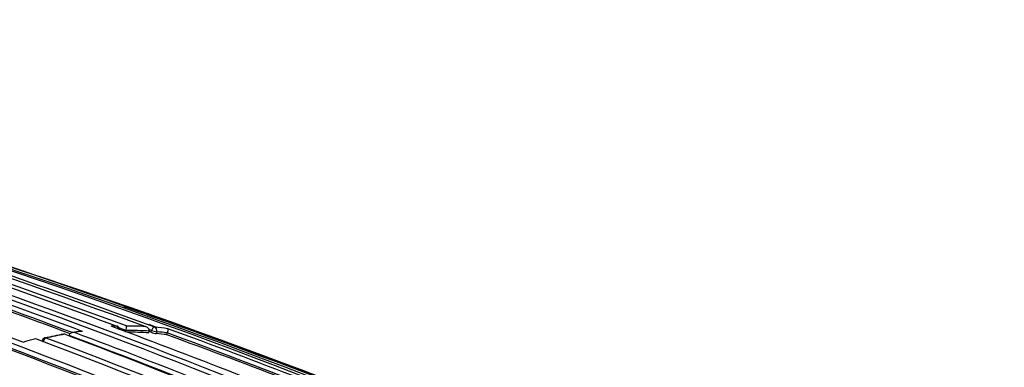
# Model space of a CAD drawing. Units: millimetres. Extents: x 0 to 1242, y 0 to 1545.
# Drawn here: x 1141 to 1168, y 307 to 316 of the extents above; entities that cross this region are included whole.
import ezdxf

# ---------------------------------------------------------------- set-up
doc = ezdxf.new("R2010")
doc.units = ezdxf.units.MM
doc.layers.add('DV6_Défaut', color=7, linetype='Continuous')
doc.layers.add('Défaut', color=7, linetype='Continuous')

# ---------------------------------------------------------------- blocks, each defined once
blk = doc.blocks.new('SE5')
at = {"layer": 'DV6_Défaut', "color": 7, "linetype": 'Continuous'}
for p, q in [((1142.178, 307.822), (1142.178, 307.822)), ((1143.716, 307.909), (1143.726, 307.957)), ((1143.726, 307.957), (1143.726, 307.957)), ((1144.348, 307.891), (1144.359, 307.939)), ((1144.359, 307.939), (1144.359, 307.939)), ((1144.412, 307.909), (1144.424, 307.956)), ((1144.567, 307.923), (1144.555, 307.875)), ((1144.839, 307.844), (1144.851, 307.892)), ((1144.851, 307.892), (1144.851, 307.892)), ((1140.988, 307.654), (1140.919, 307.635))]:
    blk.add_line(p, q, dxfattribs=at)
for centre, radius, start, end in [((1064.045, 89.822), 232.514, 69.82153, 73.56661), ((1061.515, 77.446), 245.337, 66.09848, 73.39127), ((1079.646, 145.737), 172.838, 61.20515, 74.39463), ((1079.666, 145.702), 172.997, 61.2381, 74.39328), ((1075.61, 128.941), 191.097, 69.49838, 71.78986), ((1076.709, 131.16), 188.77, 67.11626, 71.88405), ((1075.953, 128.146), 191.977, 67.18679, 71.87424), ((1071.477, 113.734), 207.248, 69.67325, 71.80688), ((1070.14, 109.007), 212.243, 69.70998, 71.79326), ((1065.756, 93.754), 228.307, 69.81993, 71.75616), ((1081.894, 135.138), 184.057, 59.85196, 72.33558), ((1081.826, 133.676), 185.506, 59.99072, 72.37143), ((1075.538, 128.841), 191.041, 69.575, 71.76586), ((1075.584, 129.005), 190.919, 69.55666, 71.76657), ((1081.872, 131.19), 187.903, 60.24981, 72.45219), ((1079.307, 144.066), 174.788, 69.36015, 71.84181), ((1076.845, 143.12), 175.175, 58.52398, 71.74187), ((1076.912, 143.222), 175.195, 58.52359, 71.74431), ((1044.409, 24.178), 301.251, 70.15853, 70.76008), ((1073.147, 141.92), 173.029, 61.23816, 74.39073), ((1073.439, 142.448), 172.449, 61.22522, 74.40231), ((1143.736, 298.802), 9.278, 91.6409, 92.5166), ((1078.022, 131.898), 187.888, 67.29675, 69.66055), ((1143.451, 307.98), 0.1, 0, 69.66), ((1143.249, 308.073), 0.491, 346.3993, 0.8533), ((1143.738, 299.258), 8.822, 86.6717, 89.9871), ((1081.183, 133.111), 186.064, 70.08055, 70.14687), ((1144.676, 294.15), 13.962, 100.9565, 103.0688), ((1144.151, 296.443), 11.604, 100.4279, 102.9539), ((1142.04, 307.76), 0.1, 69.4404, 100.4207), ((1079.52, 141.087), 178.106, 66.92198, 69.44627), ((1079.267, 139.593), 179.607, 66.94589, 69.49604), ((1143.694, 299.462), 8.557, 98.0926, 99.5452), ((1143.985, 297.409), 10.624, 97.8232, 98.9778), ((1079.256, 139.406), 179.914, 66.97999, 69.47836), ((1070.404, 109.935), 211.161, 69.68182, 69.73587), ((1143.789, 299.177), 8.781, 86.2778, 90.412), ((1143.779, 299.152), 8.758, 86.2806, 90.1535), ((1066.109, 94.954), 226.943, 69.81303, 69.83129), ((1066.067, 94.818), 227.037, 69.81365, 69.82849), ((1144.64, 308.556), 0.687, 250.5617, 262.8533), ((1143.78, 299.872), 8.206, 82.3819, 84.8591), ((1143.819, 299.729), 8.179, 82.8355, 84.8353), ((1143.828, 299.756), 8.2, 82.8329, 84.834), ((1074.041, 114.89), 205.532, 67.81977, 69.85119), ((1074.086, 115.031), 205.434, 67.80387, 69.85065), ((1074.062, 114.704), 205.862, 67.72959, 69.88253), ((1041.271, 16.389), 309.641, 70.13127, 70.2572), ((1073.51, 141.248), 175.211, 58.52367, 71.74307), ((1073.545, 141.017), 175.559, 58.52401, 71.73553), ((1073.241, 140.321), 176.279, 58.55057, 71.70494), ((1144.27, 295.664), 12.431, 103.9605, 105.3079), ((1079.637, 143.887), 175.05, 58.72685, 69.38478), ((1141.542, 307.657), 0.1, 102.9463, 175.1415), ((1079.987, 144.007), 174.936, 58.75645, 69.39532), ((1122.321, 240.062), 71.737, 68.85101, 70.2965), ((1079.592, 145.555), 172.982, 61.21319, 69.37963), ((1075.172, 107.419), 212.51, 66.05046, 70.29649), ((1079.927, 151.049), 166.824, 66.55879, 69.2321)]:
    blk.add_arc(centre, radius, start, end, dxfattribs=at)
for centre, major_axis, ratio, start_param, end_param in [((1143.451, 307.98), (-0.0029, 0.1), 0.76943, 4.856149, 6.00066), ((1143.451, 307.98), (-0.0348, -0.0938), 0.669984, 3.141593, 3.383815), ((1142.04, 307.76), (0.0181, -0.0984), 0.732813, 2.747979, 3.142757), ((1142.04, 307.76), (-0.0351, -0.0936), 0.66826, 3.141593, 3.500009), ((1144.491, 307.949), (0.0345, 0.0939), 0.670995, 0.160918, 1.736512), ((1144.491, 307.949), (-0.0971, 0.0239), 0.122804, 0.828445, 2.488844), ((1144.491, 307.949), (0.009, 0.0996), 0.78899, 4.517502, 6.088601), ((1141.542, 307.657), (0.0352, 0.0936), 0.667829, 0.394602, 1.970221), ((1141.542, 307.657), (0.0224, -0.0975), 0.719317, 3.141593, 3.167097), ((1141.542, 307.657), (0.0224, -0.0975), 0.719317, 2.717046, 3.141593)]:
    blk.add_ellipse(centre, major_axis=major_axis, ratio=ratio, start_param=start_param, end_param=end_param, dxfattribs=at)
for points, knots in [([(1184.805, 266.027), (1185.192, 266.775), (1186.462, 269.274), (1188.513, 273.56), (1190.854, 278.906), (1192.995, 284.289), (1194.93, 289.692), (1196.651, 295.1), (1198.153, 300.497), (1199.431, 305.867), (1200.479, 311.193), (1201.295, 316.46), (1201.872, 321.653), (1202.209, 326.756), (1202.302, 331.753), (1202.15, 336.629), (1201.749, 341.367), (1201.1, 345.953), (1200.203, 350.37), (1199.059, 354.601), (1197.67, 358.63), (1196.042, 362.441), (1194.181, 366.018), (1192.095, 369.347), (1189.795, 372.416), (1187.292, 375.214), (1184.598, 377.734), (1181.724, 379.97), (1178.68, 381.917), (1175.481, 383.572), (1172.128, 384.934), (1168.66, 385.992), (1165.084, 386.754), (1162.879, 387.005), (1161.63, 387.14)], [0, 0, 0, 0, 0.013844, 0.0461, 0.078365, 0.110641, 0.142933, 0.175243, 0.207576, 0.239934, 0.27232, 0.304735, 0.337181, 0.369657, 0.402161, 0.434687, 0.467226, 0.499759, 0.532262, 0.564707, 0.597058, 0.629275, 0.661317, 0.693145, 0.724735, 0.756078, 0.787187, 0.818096, 0.848861, 0.879552, 0.91023, 0.940959, 0.971809, 1, 1, 1, 1]), ([(1160.562, 375.188), (1161.134, 375.13), (1162.594, 374.976), (1165.163, 374.494), (1168.015, 373.658), (1170.763, 372.53), (1173.37, 371.113), (1175.829, 369.404), (1178.122, 367.409), (1180.233, 365.144), (1182.152, 362.621), (1183.875, 359.854), (1185.4, 356.855), (1186.724, 353.63), (1187.845, 350.19), (1188.76, 346.542), (1189.466, 342.697), (1189.959, 338.665), (1190.236, 334.459), (1190.294, 330.093), (1190.13, 325.581), (1189.743, 320.94), (1189.133, 316.186), (1188.301, 311.336), (1187.249, 306.408), (1185.978, 301.42), (1184.528, 296.509), (1183.443, 293.261), (1182.891, 291.696)], [0, 0, 0, 0, 0.019809, 0.059616, 0.099782, 0.140504, 0.181704, 0.223181, 0.264563, 0.305561, 0.346032, 0.385956, 0.425397, 0.464449, 0.503214, 0.54178, 0.580217, 0.618581, 0.656911, 0.695233, 0.733563, 0.771915, 0.810298, 0.848715, 0.887169, 0.925658, 0.96418, 1, 1, 1, 1]), ([(1144.359, 307.939), (1144.361, 307.948), (1144.361, 307.957), (1144.36, 307.966), (1144.359, 307.975), (1144.356, 307.984), (1144.353, 307.992), (1144.347, 308.003), (1144.34, 308.013), (1144.331, 308.022), (1144.32, 308.033), (1144.306, 308.043), (1144.291, 308.05), (1144.279, 308.057), (1144.265, 308.062), (1144.252, 308.065), (1144.251, 308.065), (1144.25, 308.065), (1144.25, 308.065)], [0, 0, 0, 0, 0.147096, 0.147096, 0.147096, 0.293121, 0.293121, 0.293121, 0.493832, 0.493832, 0.493832, 0.762198, 0.762198, 0.762198, 0.98918, 0.98918, 0.98918, 1, 1, 1, 1]), ([(1142.327, 307.903), (1142.326, 307.903), (1142.325, 307.903), (1142.325, 307.903), (1142.31, 307.905), (1142.296, 307.905), (1142.281, 307.903), (1142.265, 307.901), (1142.248, 307.896), (1142.233, 307.889), (1142.222, 307.884), (1142.211, 307.877), (1142.202, 307.868), (1142.196, 307.862), (1142.19, 307.855), (1142.186, 307.847), (1142.182, 307.839), (1142.179, 307.831), (1142.178, 307.822)], [0, 0, 0, 0, 0.010724, 0.010724, 0.010724, 0.242194, 0.242194, 0.242194, 0.512087, 0.512087, 0.512087, 0.71151, 0.71151, 0.71151, 0.855205, 0.855205, 0.855205, 1, 1, 1, 1]), ([(1142.538, 307.934), (1142.538, 307.934), (1142.537, 307.934), (1142.536, 307.934), (1142.522, 307.936), (1142.508, 307.936), (1142.493, 307.934), (1142.492, 307.934), (1142.491, 307.934), (1142.489, 307.934)], [0, 0, 0, 0, 0.040934, 0.040934, 0.040934, 0.922498, 0.922498, 0.922498, 1, 1, 1, 1]), ([(1144.868, 308.006), (1144.868, 308.006), (1144.868, 308.006), (1144.868, 308.006), (1144.869, 308.004), (1144.87, 308), (1144.87, 307.994), (1144.869, 307.987), (1144.869, 307.979), (1144.867, 307.967), (1144.866, 307.96), (1144.865, 307.95), (1144.863, 307.94), (1144.861, 307.933), (1144.86, 307.925), (1144.858, 307.917), (1144.856, 307.909), (1144.854, 307.9), (1144.851, 307.892)], [0, 0, 0, 0, 0.010224, 0.010224, 0.010224, 0.26926, 0.26926, 0.26926, 0.546707, 0.546707, 0.546707, 0.737578, 0.737578, 0.737578, 0.868166, 0.868166, 0.868166, 1, 1, 1, 1])]:
    blk.add_open_spline(points, degree=3, knots=knots, dxfattribs=at)

msp = doc.modelspace()

# ---------------------------------------------------------------- block references
at = {"layer": 'Défaut'}
msp.add_blockref('SE5', (0, 0), dxfattribs=at)

doc.saveas('drawing.dxf')
